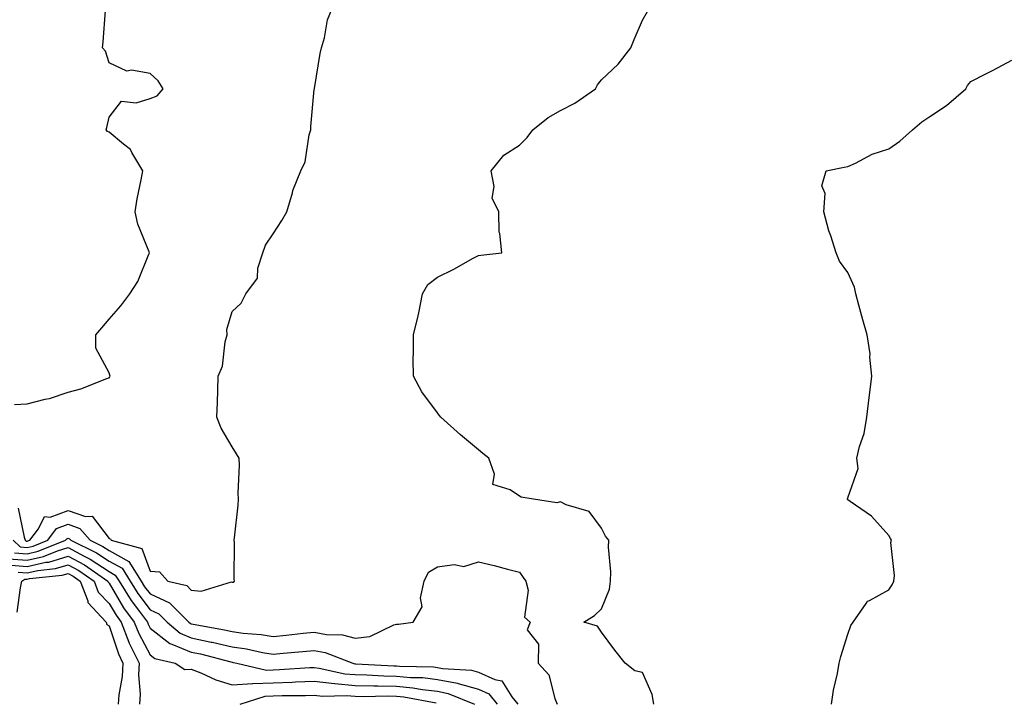
# Model space of a CAD drawing. Units: inches. Extents: x 923603 to 926243, y 7234538 to 7237178.
# Drawn here: x 924146 to 924386, y 7236553 to 7236719 of the extents above; entities that cross this region are included whole.
import ezdxf

# ---------------------------------------------------------------- set-up
doc = ezdxf.new("R2010")
doc.units = ezdxf.units.IN
doc.header["$MEASUREMENT"] = 0
doc.layers.add('Contour_92367234', color=7, linetype='Continuous', true_color=0x94bbeb)

msp = doc.modelspace()

# ---------------------------------------------------------------- linework, layer by layer
at = {"layer": 'Contour_92367234'}
for points in [[(924145.01, 7236624.96, 3245), (924148.05, 7236625.13, 3245), (924152.42, 7236626.29, 3245), (924153.5, 7236626.47, 3245), (924158.05, 7236628.02, 3245), (924161.15, 7236628.82, 3245), (924167.46, 7236631.32, 3245), (924168.05, 7236631.52, 3245), (924168.22, 7236631.75, 3245), (924168.26, 7236631.92, 3245), (924168.25, 7236632.12, 3245), (924168.05, 7236632.72, 3245), (924164.83, 7236638.7, 3245), (924164.8, 7236641.92, 3245), (924166.31, 7236643.67, 3245), (924168.05, 7236645.79, 3245), (924170.93, 7236649.04, 3245), (924173.08, 7236651.92, 3245), (924175.03, 7236654.94, 3245), (924177.71, 7236661.58, 3245), (924177.87, 7236661.92, 3245), (924177.8, 7236662.17, 3245), (924175.05, 7236668.91, 3245), (924174.41, 7236671.92, 3245), (924174.88, 7236675.08, 3245), (924175.88, 7236679.75, 3245), (924176.24, 7236681.92, 3245), (924173.56, 7236686.41, 3245), (924173.25, 7236687.12, 3245), (924171.56, 7236688.41, 3245), (924168.05, 7236691.36, 3245), (924167.67, 7236691.54, 3245), (924167.29, 7236691.92, 3245), (924167.48, 7236692.49, 3245), (924168.05, 7236695.03, 3245), (924171.04, 7236698.93, 3245), (924174.6, 7236698.47, 3245), (924178.05, 7236699.52, 3245), (924179.74, 7236700.22, 3245), (924181.21, 7236701.92, 3245), (924180.01, 7236703.88, 3245), (924178.05, 7236705.62, 3245), (924173.53, 7236706.44, 3245), (924172.37, 7236706.24, 3245), (924168.05, 7236708.24, 3245), (924167.2, 7236711.07, 3245), (924166.4, 7236711.92, 3245), (924166.57, 7236713.4, 3245), (924167.15, 7236721.02, 3245)], [(924145.84, 7236599.7, 3244), (924147.31, 7236592.66, 3244), (924147.61, 7236591.92, 3244), (924147.83, 7236591.71, 3244), (924148.05, 7236591.69, 3244), (924148.24, 7236591.72, 3244), (924148.71, 7236591.92, 3244), (924150.83, 7236594.7, 3244), (924152.31, 7236597.66, 3244), (924153.69, 7236597.56, 3244), (924158.05, 7236599.17, 3244), (924162.27, 7236597.7, 3244), (924163.88, 7236597.75, 3244), (924168.05, 7236592.3, 3244), (924168.36, 7236592.23, 3244), (924168.53, 7236591.92, 3244), (924176.05, 7236589.92, 3244), (924178.05, 7236584.34, 3244), (924180.34, 7236584.21, 3244), (924182.38, 7236581.92, 3244), (924186.98, 7236580.85, 3244), (924188.05, 7236579.74, 3244), (924190.5, 7236579.47, 3244), (924197.89, 7236581.76, 3244), (924198.05, 7236581.71, 3244), (924198.26, 7236581.71, 3244), (924198.62, 7236581.92, 3244), (924198.52, 7236582.4, 3244), (924198.64, 7236591.33, 3244), (924198.56, 7236591.92, 3244), (924198.58, 7236592.46, 3244), (924199.52, 7236600.45, 3244), (924199.58, 7236601.92, 3244), (924199.48, 7236603.36, 3244), (924199.79, 7236610.18, 3244), (924199.7, 7236611.92, 3244), (924199.08, 7236612.95, 3244), (924198.05, 7236614.7, 3244), (924195.34, 7236619.21, 3244), (924194.3, 7236621.92, 3244), (924194.43, 7236625.53, 3244), (924194.53, 7236628.39, 3244), (924194.66, 7236631.92, 3244), (924195.66, 7236634.31, 3244), (924196.36, 7236640.23, 3244), (924196.82, 7236641.92, 3244), (924196.76, 7236643.22, 3244), (924198.05, 7236647.64, 3244), (924200.26, 7236649.71, 3244), (924201.39, 7236651.92, 3244), (924204.18, 7236655.79, 3244), (924204.31, 7236658.18, 3244), (924205.51, 7236661.92, 3244), (924206.14, 7236663.83, 3244), (924208.05, 7236666.59, 3244), (924210.15, 7236669.82, 3244), (924211.33, 7236671.92, 3244), (924212.71, 7236676.58, 3244), (924212.82, 7236677.15, 3244), (924214.75, 7236681.92, 3244), (924215.82, 7236684.15, 3244), (924216.82, 7236690.69, 3244), (924217.2, 7236691.92, 3244), (924217.23, 7236692.74, 3244), (924218.05, 7236701.74, 3244), (924218.07, 7236701.89, 3244), (924218.08, 7236701.92, 3244), (924218.09, 7236701.97, 3244), (924219.46, 7236710.5, 3244), (924219.79, 7236711.92, 3244), (924220.51, 7236714.38, 3244), (924221.24, 7236718.73, 3244), (924222.56, 7236721.92, 3244)], [(924300.77, 7236551.92, 3243), (924300.4, 7236554.27, 3243), (924298.05, 7236559.67, 3243), (924296.19, 7236560.06, 3243), (924293.84, 7236561.92, 3243), (924291.26, 7236565.13, 3243), (924288.05, 7236569.46, 3243), (924287.06, 7236570.93, 3243), (924283.73, 7236571.92, 3243), (924286.38, 7236573.59, 3243), (924288.05, 7236575.21, 3243), (924289.98, 7236579.99, 3243), (924290.24, 7236581.92, 3243), (924290.32, 7236584.19, 3243), (924289.75, 7236590.22, 3243), (924289.82, 7236591.92, 3243), (924289.03, 7236592.91, 3243), (924288.05, 7236594.84, 3243), (924285, 7236598.87, 3243), (924279.4, 7236600.56, 3243), (924278.05, 7236601.27, 3243), (924277.17, 7236601.04, 3243), (924271.45, 7236601.92, 3243), (924268.5, 7236602.38, 3243), (924268.05, 7236602.62, 3243), (924265.79, 7236604.18, 3243), (924261.6, 7236605.47, 3243), (924261.98, 7236607.99, 3243), (924260.56, 7236611.92, 3243), (924259.16, 7236613.03, 3243), (924258.05, 7236613.96, 3243), (924253.72, 7236617.58, 3243), (924248.92, 7236621.92, 3243), (924248.48, 7236622.36, 3243), (924248.05, 7236622.92, 3243), (924244.22, 7236628.09, 3243), (924242.19, 7236631.92, 3243), (924242.15, 7236636.02, 3243), (924242.24, 7236637.72, 3243), (924242.21, 7236641.92, 3243), (924243.38, 7236646.59, 3243), (924243.49, 7236647.36, 3243), (924244.45, 7236651.92, 3243), (924245.76, 7236654.21, 3243), (924248.05, 7236655.98, 3243), (924252.04, 7236657.93, 3243), (924256.75, 7236660.62, 3243), (924258.05, 7236661.33, 3243), (924258.63, 7236661.34, 3243), (924263.78, 7236661.92, 3243), (924263.3, 7236666.67, 3243), (924263.1, 7236666.97, 3243), (924263.01, 7236671.92, 3243), (924261.4, 7236675.27, 3243), (924261.89, 7236678.08, 3243), (924261.17, 7236681.92, 3243), (924264.25, 7236685.72, 3243), (924268.05, 7236688.2, 3243), (924269.89, 7236690.08, 3243), (924271.32, 7236691.92, 3243), (924275.01, 7236694.96, 3243), (924278.05, 7236696.62, 3243), (924281.57, 7236698.39, 3243), (924286.58, 7236701.92, 3243), (924287.06, 7236702.92, 3243), (924288.05, 7236704.07, 3243), (924292.07, 7236707.9, 3243), (924295.21, 7236711.92, 3243), (924296.03, 7236713.94, 3243), (924298.05, 7236718.62, 3243), (924299.23, 7236720.74, 3243)], [(924344.13, 7236551.92, 3242), (924344.62, 7236555.35, 3242), (924345.53, 7236559.4, 3242), (924345.96, 7236561.92, 3242), (924346.38, 7236563.6, 3242), (924348.05, 7236569.03, 3242), (924348.82, 7236571.15, 3242), (924349.38, 7236571.92, 3242), (924352.58, 7236576.45, 3242), (924352.9, 7236577.07, 3242), (924353.34, 7236577.2, 3242), (924358.05, 7236579.84, 3242), (924358.91, 7236581.06, 3242), (924359.26, 7236581.92, 3242), (924359.44, 7236583.31, 3242), (924358.58, 7236591.39, 3242), (924358.69, 7236591.92, 3242), (924358.44, 7236592.31, 3242), (924358.05, 7236593.06, 3242), (924353.88, 7236597.76, 3242), (924348.62, 7236601.35, 3242), (924348.05, 7236601.77, 3242), (924347.99, 7236601.85, 3242), (924347.97, 7236601.92, 3242), (924347.99, 7236601.98, 3242), (924348.05, 7236602.23, 3242), (924350.6, 7236609.37, 3242), (924350.24, 7236611.92, 3242), (924350.9, 7236614.77, 3242), (924352.09, 7236617.88, 3242), (924352.73, 7236621.92, 3242), (924353.27, 7236626.7, 3242), (924353.36, 7236627.23, 3242), (924353.93, 7236631.92, 3242), (924353.44, 7236636.54, 3242), (924353.49, 7236637.36, 3242), (924352.79, 7236641.92, 3242), (924351.72, 7236645.58, 3242), (924350.77, 7236649.2, 3242), (924350.02, 7236651.92, 3242), (924349.69, 7236653.55, 3242), (924348.05, 7236657.17, 3242), (924346.07, 7236659.94, 3242), (924345.26, 7236661.92, 3242), (924343.9, 7236666.06, 3242), (924343.41, 7236667.28, 3242), (924342.22, 7236671.92, 3242), (924342.57, 7236676.43, 3242), (924341.72, 7236678.25, 3242), (924342.78, 7236681.92, 3242), (924347.16, 7236682.81, 3242), (924348.05, 7236682.99, 3242), (924349.96, 7236683.83, 3242), (924354, 7236685.97, 3242), (924358.05, 7236687.26, 3242), (924360.78, 7236689.19, 3242), (924363.86, 7236691.92, 3242), (924366.1, 7236693.87, 3242), (924368.05, 7236695.21, 3242), (924372.14, 7236697.83, 3242), (924376.8, 7236701.92, 3242), (924377.27, 7236702.7, 3242), (924378.05, 7236703.71, 3242), (924381.71, 7236705.57, 3242), (924383.49, 7236706.47, 3242), (924388.05, 7236708.91, 3242)], [(924144.68, 7236591.92, 3243), (924146.39, 7236590.27, 3243), (924148.05, 7236590.14, 3243), (924149.51, 7236590.46, 3243), (924153.08, 7236591.92, 3243), (924155.23, 7236594.74, 3243), (924158.05, 7236595.78, 3243), (924160.91, 7236594.78, 3243), (924163.45, 7236591.92, 3243), (924166.54, 7236590.41, 3243), (924168.05, 7236589.42, 3243), (924172.85, 7236586.72, 3243), (924175.87, 7236581.92, 3243), (924176.7, 7236580.57, 3243), (924178.05, 7236578.8, 3243), (924182.79, 7236576.67, 3243), (924187.46, 7236571.92, 3243), (924187.78, 7236571.65, 3243), (924188.05, 7236571.54, 3243), (924188.53, 7236571.44, 3243), (924196.2, 7236570.07, 3243), (924198.05, 7236569.65, 3243), (924200.69, 7236569.28, 3243), (924205.1, 7236568.96, 3243), (924208.05, 7236568.48, 3243), (924211.18, 7236568.79, 3243), (924215.36, 7236569.23, 3243), (924218.05, 7236569.5, 3243), (924221.01, 7236568.96, 3243), (924224.96, 7236568.82, 3243), (924228.05, 7236568.03, 3243), (924231.55, 7236568.41, 3243), (924237.41, 7236571.28, 3243), (924238.05, 7236571.42, 3243), (924238.54, 7236571.42, 3243), (924242.13, 7236571.92, 3243), (924244.31, 7236575.66, 3243), (924243.97, 7236577.84, 3243), (924244.83, 7236581.92, 3243), (924245.85, 7236584.12, 3243), (924248.05, 7236585.43, 3243), (924252.1, 7236585.97, 3243), (924254.48, 7236585.49, 3243), (924258.05, 7236586.6, 3243), (924261.85, 7236585.72, 3243), (924265.15, 7236584.82, 3243), (924268.05, 7236584.11, 3243), (924268.95, 7236582.83, 3243), (924269.6, 7236581.92, 3243), (924270.2, 7236579.76, 3243), (924269.31, 7236573.19, 3243), (924270.63, 7236571.92, 3243), (924269.94, 7236570.03, 3243), (924272.72, 7236566.59, 3243), (924272.59, 7236561.92, 3243), (924275.2, 7236559.07, 3243), (924276.66, 7236553.31, 3243), (924277.28, 7236551.92, 3243)], [(924144.96, 7236588.82, 3242), (924148.05, 7236588.59, 3242), (924150.77, 7236589.2, 3242), (924157.45, 7236591.92, 3242), (924157.71, 7236592.26, 3242), (924158.05, 7236592.38, 3242), (924158.39, 7236592.26, 3242), (924158.7, 7236591.92, 3242), (924164.98, 7236588.85, 3242), (924168.05, 7236586.83, 3242), (924171.2, 7236585.07, 3242), (924173.18, 7236581.92, 3242), (924175.04, 7236578.91, 3242), (924178.05, 7236574.94, 3242), (924180.13, 7236574, 3242), (924182.19, 7236571.92, 3242), (924185.35, 7236569.22, 3242), (924188.05, 7236568.1, 3242), (924192.89, 7236567.08, 3242), (924193.16, 7236567.03, 3242), (924198.05, 7236565.9, 3242), (924201.55, 7236565.42, 3242), (924205.44, 7236564.53, 3242), (924208.05, 7236564.11, 3242), (924210.47, 7236564.34, 3242), (924215.22, 7236564.75, 3242), (924218.05, 7236565.03, 3242), (924220.68, 7236564.56, 3242), (924227.42, 7236561.92, 3242), (924227.94, 7236561.8, 3242), (924228.05, 7236561.79, 3242), (924228.18, 7236561.79, 3242), (924237.4, 7236561.27, 3242), (924238.05, 7236561.26, 3242), (924238.78, 7236561.19, 3242), (924247.14, 7236561.01, 3242), (924248.05, 7236560.9, 3242), (924249.32, 7236560.65, 3242), (924256.38, 7236560.25, 3242), (924258.05, 7236559.78, 3242), (924262.04, 7236557.93, 3242), (924263.76, 7236557.63, 3242), (924266.21, 7236553.77, 3242), (924267.66, 7236551.92, 3242)], [(924143.52, 7236587.39, 3241), (924148.05, 7236587.05, 3241), (924152.04, 7236587.93, 3241), (924155.45, 7236589.32, 3241), (924158.05, 7236590.1, 3241), (924161.97, 7236588, 3241), (924163.42, 7236587.29, 3241), (924168.05, 7236584.25, 3241), (924169.54, 7236583.41, 3241), (924170.48, 7236581.92, 3241), (924173.38, 7236577.25, 3241), (924175.44, 7236574.54, 3241), (924177.36, 7236571.92, 3241), (924177.55, 7236571.42, 3241), (924178.05, 7236570.51, 3241), (924182.86, 7236566.73, 3241), (924183.36, 7236566.61, 3241), (924188.05, 7236564.66, 3241), (924190.31, 7236564.19, 3241), (924197.74, 7236562.23, 3241), (924198.05, 7236562.15, 3241), (924198.26, 7236562.13, 3241), (924199.18, 7236561.92, 3241), (924206.4, 7236560.27, 3241), (924208.05, 7236560.34, 3241), (924209.58, 7236560.39, 3241), (924216.99, 7236560.86, 3241), (924218.05, 7236560.89, 3241), (924219.21, 7236560.76, 3241), (924225.51, 7236559.37, 3241), (924228.05, 7236559.15, 3241), (924230.87, 7236559.1, 3241), (924234.99, 7236558.86, 3241), (924238.05, 7236558.81, 3241), (924241.49, 7236558.47, 3241), (924244.54, 7236558.41, 3241), (924248.05, 7236558, 3241), (924252.94, 7236557.03, 3241), (924253.15, 7236557.02, 3241), (924258.05, 7236555.62, 3241), (924260.58, 7236554.45, 3241), (924262.58, 7236551.92, 3241)], [(924144.18, 7236585.8, 3240), (924148.05, 7236585.49, 3240), (924152.64, 7236586.52, 3240), (924153.38, 7236586.59, 3240), (924158.05, 7236587.99, 3240), (924162.01, 7236585.88, 3240), (924167.73, 7236581.92, 3240), (924167.82, 7236581.69, 3240), (924168.05, 7236581.44, 3240), (924171.58, 7236575.45, 3240), (924174.16, 7236571.92, 3240), (924175.26, 7236569.14, 3240), (924178.05, 7236564.01, 3240), (924179.22, 7236563.09, 3240), (924184.17, 7236561.92, 3240), (924186.52, 7236560.39, 3240), (924188.05, 7236560.49, 3240), (924190.39, 7236559.58, 3240), (924194.04, 7236557.91, 3240), (924198.05, 7236556.65, 3240), (924202.96, 7236557.01, 3240), (924203.1, 7236556.98, 3240), (924208.05, 7236557.17, 3240), (924212.65, 7236557.32, 3240), (924213.5, 7236557.37, 3240), (924218.05, 7236557.52, 3240), (924223.01, 7236556.96, 3240), (924223.07, 7236556.95, 3240), (924228.05, 7236556.51, 3240), (924232.55, 7236556.42, 3240), (924233.52, 7236556.44, 3240), (924238.05, 7236556.37, 3240), (924242.1, 7236555.97, 3240), (924244.45, 7236555.52, 3240), (924248.05, 7236555.1, 3240), (924250.7, 7236554.58, 3240), (924257.13, 7236551.92, 3240)], [(924145.61, 7236574.36, 3238), (924146.43, 7236580.3, 3238), (924146.76, 7236581.92, 3238), (924147.53, 7236582.45, 3238), (924148.05, 7236582.41, 3238), (924148.67, 7236582.55, 3238), (924156.61, 7236583.36, 3238), (924158.05, 7236583.79, 3238), (924159.27, 7236583.14, 3238), (924161.02, 7236581.92, 3238), (924162.84, 7236577.13, 3238), (924162.88, 7236576.75, 3238), (924167.36, 7236571.92, 3238), (924167.52, 7236571.38, 3238), (924168.05, 7236571.01, 3238), (924170.3, 7236564.18, 3238), (924171.4, 7236561.92, 3238), (924171.25, 7236558.73, 3238), (924170.38, 7236554.25, 3238), (924170.23, 7236551.92, 3238)], [(924145.85, 7236584.12, 3239), (924148.05, 7236583.95, 3239), (924150.66, 7236584.53, 3239), (924155, 7236584.98, 3239), (924158.05, 7236585.89, 3239), (924160.64, 7236584.51, 3239), (924164.38, 7236581.92, 3239), (924165.38, 7236579.25, 3239), (924168.05, 7236576.47, 3239), (924169.73, 7236573.6, 3239), (924170.97, 7236571.92, 3239), (924172.87, 7236567.1, 3239), (924172.96, 7236566.83, 3239), (924175.36, 7236561.92, 3239), (924175.22, 7236559.1, 3239), (924175.61, 7236554.36, 3239), (924175.45, 7236551.92, 3239)], [(924200.01, 7236551.92, 3239), (924206.04, 7236553.93, 3239), (924208.05, 7236554.02, 3239), (924210.21, 7236554.08, 3239), (924215.9, 7236554.08, 3239), (924218.05, 7236554.15, 3239), (924220.05, 7236553.92, 3239), (924225.92, 7236554.05, 3239), (924228.05, 7236553.86, 3239), (924229.95, 7236553.82, 3239), (924236.01, 7236553.96, 3239), (924238.05, 7236553.92, 3239), (924239.88, 7236553.75, 3239), (924247.73, 7236552.24, 3239)]]:
    msp.add_polyline3d(points, dxfattribs=at)

doc.saveas('drawing.dxf')
